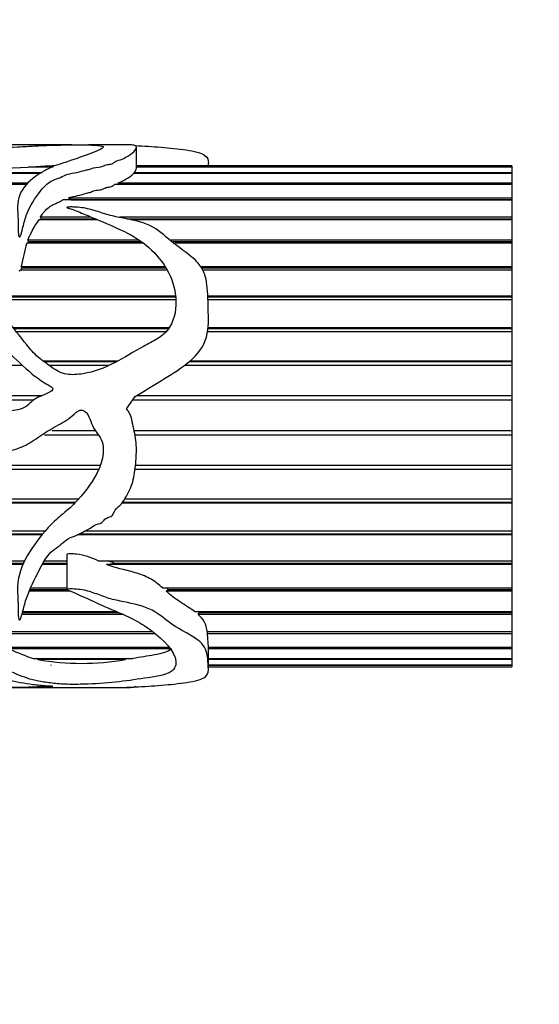
# Model space of a CAD drawing. Units: millimetres. Extents: x 0 to 744, y 0 to 1164.
# Drawn here: x 459 to 484, y 826 to 873 of the extents above; entities that cross this region are included whole.
import ezdxf
from ezdxf import colors
from ezdxf.entities.mleader import LeaderData, LeaderLine
from ezdxf.math import Vec2, Vec3

# ---------------------------------------------------------------- set-up
doc = ezdxf.new("R2010")
doc.units = ezdxf.units.MM
doc.layers.add('DV1_Défaut', color=7, linetype='Continuous')
doc.layers.add('Défaut', color=7, linetype='Continuous')

# ---------------------------------------------------------------- blocks, each defined once
blk = doc.blocks.new('_DOT')
at = {"color": 0}
blk.add_line((0, 0), (-1, 0), dxfattribs=at)
at = {"color": 0, "const_width": 0.333}
blk.add_lwpolyline([(-0.1665, 0, 1), (0.1665, 0, 1)], format="xyb", close=True, dxfattribs=at)
blk = doc.blocks.new('SE')
at = {"layer": 'DV1_Défaut', "color": 7, "linetype": 'Continuous'}
for p, q in [((461.47, 867.375), (457.569, 867.375)), ((464.29, 867.375), (462.274, 867.375)), ((464.569, 866.264), (464.569, 867.275)), ((460.533, 866.303), (459.387, 866.303)), ((459.749, 866.325), (460.587, 866.325)), ((459.753, 866.303), (459.749, 866.325)), ((482.545, 866.303), (464.559, 866.303)), ((482.545, 866.375), (464.569, 866.375)), ((464.569, 866.325), (482.545, 866.325)), ((468.017, 866.375), (468.017, 866.493)), ((482.545, 866.375), (482.545, 866.325)), ((482.545, 866.325), (482.545, 866.303)), ((482.545, 866.303), (482.545, 866.056)), ((459.969, 866.003), (429.843, 866.003)), ((432.435, 866.056), (460.055, 866.056)), ((482.545, 866.003), (464.436, 866.003)), ((464.478, 866.056), (482.545, 866.056)), ((464.48, 866.003), (464.478, 866.056)), ((482.545, 866.056), (482.545, 866.003)), ((482.545, 866.003), (482.545, 865.56)), ((429.178, 865.56), (459.383, 865.56)), ((459.306, 865.477), (429.204, 865.477)), ((482.545, 865.477), (463.511, 865.477)), ((463.687, 865.56), (482.545, 865.56)), ((463.724, 865.477), (463.687, 865.56)), ((482.545, 865.56), (482.545, 865.477)), ((482.545, 865.477), (482.545, 864.846)), ((482.545, 864.736), (461.047, 864.736)), ((461.309, 864.846), (482.545, 864.846)), ((461.441, 864.743), (461.309, 864.846)), ((461.441, 864.743), (482.545, 864.743)), ((482.545, 864.846), (482.545, 864.743)), ((482.545, 864.743), (482.545, 864.736)), ((482.545, 864.736), (482.545, 863.928)), ((462.699, 863.792), (459.886, 863.792)), ((459.975, 863.928), (462.382, 863.928)), ((460.012, 863.835), (459.975, 863.928)), ((459.984, 863.792), (460.012, 863.835)), ((460.012, 863.835), (462.599, 863.835)), ((463.766, 863.928), (482.545, 863.928)), ((464.089, 863.835), (482.545, 863.835)), ((482.545, 863.792), (464.3, 863.792)), ((482.545, 863.928), (482.545, 863.835)), ((482.545, 863.835), (482.545, 863.792)), ((482.545, 863.792), (482.545, 862.824)), ((464.917, 862.665), (459.315, 862.665)), ((459.368, 862.824), (464.697, 862.824)), ((459.4, 862.742), (459.368, 862.824)), ((459.373, 862.665), (459.4, 862.742)), ((459.4, 862.742), (464.814, 862.742)), ((466.21, 862.824), (482.545, 862.824)), ((466.319, 862.742), (482.545, 862.742)), ((482.545, 862.665), (466.422, 862.665)), ((482.545, 862.824), (482.545, 862.742)), ((482.545, 862.742), (482.545, 862.665)), ((482.545, 862.665), (482.545, 861.556)), ((459.05, 861.556), (465.933, 861.556)), ((459.079, 861.487), (459.05, 861.556)), ((459.054, 861.377), (459.079, 861.487)), ((459.079, 861.487), (465.976, 861.487)), ((467.645, 861.556), (482.545, 861.556)), ((467.691, 861.487), (482.545, 861.487)), ((482.545, 861.556), (482.545, 861.487)), ((482.545, 861.487), (482.545, 861.377)), ((466.039, 861.377), (458.998, 861.377)), ((482.545, 861.377), (467.753, 861.377)), ((482.545, 861.377), (482.545, 860.148)), ((457.475, 860.148), (466.443, 860.148)), ((457.513, 860.093), (466.448, 860.093)), ((467.981, 860.148), (482.545, 860.148)), ((467.983, 860.093), (482.545, 860.093)), ((482.545, 860.148), (482.545, 860.093)), ((482.545, 860.093), (482.545, 859.953)), ((466.458, 859.953), (457.613, 859.953)), ((482.545, 859.953), (467.988, 859.953)), ((482.545, 859.953), (482.545, 858.628)), ((458.659, 858.628), (466.145, 858.628)), ((458.692, 858.587), (466.119, 858.587)), ((467.995, 858.587), (482.545, 858.587)), ((467.999, 858.628), (482.545, 858.628)), ((482.545, 858.628), (482.545, 858.587)), ((482.545, 858.587), (482.545, 858.42)), ((465.987, 858.42), (458.827, 858.42)), ((482.545, 858.42), (467.974, 858.42)), ((482.545, 858.42), (482.545, 857.025)), ((459.112, 856.808), (450.514, 856.808)), ((460.09, 857.025), (463.693, 857.025)), ((460.123, 857), (463.646, 857)), ((463.253, 856.808), (460.391, 856.808)), ((482.545, 856.808), (466.87, 856.808)), ((467.11, 857), (482.545, 857)), ((467.139, 857.025), (482.545, 857.025)), ((482.545, 857.025), (482.545, 857)), ((482.545, 857), (482.545, 856.808)), ((482.545, 856.808), (482.545, 855.37)), ((451.97, 855.37), (460.058, 855.37)), ((451.981, 855.362), (460.039, 855.362)), ((464.098, 854.732), (464.512, 855.327)), ((464.569, 855.362), (482.545, 855.362)), ((464.582, 855.37), (482.545, 855.37)), ((482.545, 855.37), (482.545, 855.362)), ((482.545, 855.362), (482.545, 855.149)), ((459.629, 855.149), (452.277, 855.149)), ((482.545, 855.149), (464.388, 855.149)), ((482.545, 855.149), (482.545, 853.696)), ((462.75, 853.475), (460.17, 853.475)), ((460.184, 853.483), (462.744, 853.483)), ((460.538, 853.696), (462.587, 853.696)), ((464.456, 853.696), (482.545, 853.696)), ((464.5, 853.483), (482.545, 853.483)), ((482.545, 853.475), (464.501, 853.475)), ((482.545, 853.696), (482.545, 853.483)), ((482.545, 853.483), (482.545, 853.475)), ((482.545, 853.475), (482.545, 852.035)), ((431.66, 852.035), (462.846, 852.035)), ((464.527, 852.035), (482.545, 852.035)), ((482.545, 852.035), (482.545, 851.843)), ((433.408, 851.843), (462.767, 851.843)), ((462.756, 851.818), (433.408, 851.818)), ((482.545, 851.818), (464.505, 851.818)), ((464.508, 851.843), (482.545, 851.843)), ((482.545, 851.843), (482.545, 851.818)), ((482.545, 851.818), (482.545, 850.42)), ((461.617, 850.211), (429.506, 850.211)), ((429.606, 850.252), (461.656, 850.252)), ((430.021, 850.42), (461.811, 850.42)), ((482.545, 850.211), (463.872, 850.211)), ((463.904, 850.252), (482.545, 850.252)), ((464.015, 850.42), (482.545, 850.42)), ((482.545, 850.42), (482.545, 850.252)), ((482.545, 850.252), (482.545, 850.211)), ((482.545, 850.211), (482.545, 848.882)), ((460.042, 848.686), (426.751, 848.686)), ((426.815, 848.741), (460.087, 848.741)), ((426.975, 848.882), (460.202, 848.882)), ((482.545, 848.686), (461.735, 848.686)), ((461.849, 848.741), (482.545, 848.741)), ((462.097, 848.882), (482.545, 848.882)), ((482.545, 848.882), (482.545, 848.741)), ((482.545, 848.741), (482.545, 848.686)), ((482.545, 848.686), (482.545, 847.45)), ((461.233, 847.751), (461.233, 846.075)), ((441.241, 847.45), (459.209, 847.45)), ((441.243, 847.34), (459.156, 847.34)), ((459.125, 847.271), (441.243, 847.271)), ((461.233, 847.271), (460.056, 847.271)), ((460.093, 847.34), (461.233, 847.34)), ((460.156, 847.45), (461.233, 847.45)), ((462.732, 847.45), (482.545, 847.45)), ((463.131, 847.271), (463.512, 847.34)), ((482.545, 847.271), (463.131, 847.271)), ((463.512, 847.34), (463.211, 847.45)), ((463.512, 847.34), (482.545, 847.34)), ((482.545, 847.45), (482.545, 847.34)), ((482.545, 847.34), (482.545, 847.271)), ((482.545, 847.271), (482.545, 846.154)), ((461.417, 845.994), (459.422, 845.994)), ((459.456, 846.076), (461.233, 846.076)), ((459.49, 846.154), (461.233, 846.154)), ((465.814, 846.154), (482.545, 846.154)), ((465.994, 845.994), (466.093, 846.076)), ((482.545, 845.994), (465.994, 845.994)), ((466.093, 846.076), (466.007, 846.154)), ((466.093, 846.076), (482.545, 846.076)), ((482.545, 846.154), (482.545, 846.076)), ((482.545, 846.076), (482.545, 845.994)), ((482.545, 845.994), (482.545, 845.017)), ((459.11, 844.974), (463.694, 844.974)), ((459.121, 845.017), (463.596, 845.017)), ((467.351, 845.017), (482.545, 845.017)), ((467.521, 844.88), (467.583, 844.974)), ((467.583, 844.974), (467.533, 845.017)), ((467.583, 844.974), (482.545, 844.974)), ((482.545, 845.017), (482.545, 844.974)), ((482.545, 844.974), (482.545, 844.88)), ((463.906, 844.88), (459.085, 844.88)), ((482.545, 844.88), (467.521, 844.88)), ((482.545, 844.88), (482.545, 844.063)), ((457.236, 844.063), (465.325, 844.063)), ((457.398, 844.054), (465.336, 844.054)), ((467.961, 844.063), (482.545, 844.063)), ((467.974, 843.951), (467.977, 844.054)), ((467.977, 844.054), (467.976, 844.063)), ((467.977, 844.054), (482.545, 844.054)), ((482.545, 844.063), (482.545, 844.054)), ((482.545, 844.054), (482.545, 843.951)), ((465.473, 843.951), (457.359, 843.951)), ((482.545, 843.951), (467.974, 843.951)), ((468.017, 843.309), (467.974, 843.951)), ((482.545, 843.951), (482.545, 843.309)), ((458.341, 843.309), (466.117, 843.309)), ((466.176, 843.225), (458.509, 843.225)), ((482.545, 843.225), (468.012, 843.225)), ((468.017, 842.257), (468.017, 843.332)), ((468.017, 843.309), (482.545, 843.309)), ((482.545, 843.309), (482.545, 843.225)), ((482.545, 843.225), (482.545, 842.771)), ((459.627, 842.771), (464.402, 842.771)), ((459.848, 842.716), (459.864, 842.771)), ((464.04, 842.716), (459.848, 842.716)), ((464.017, 842.771), (464.04, 842.716)), ((468.017, 842.771), (482.545, 842.771)), ((482.545, 842.716), (468.017, 842.716)), ((482.545, 842.771), (482.545, 842.716)), ((482.545, 842.716), (482.545, 842.458)), ((460.469, 842.458), (460.473, 842.434)), ((468.017, 842.458), (482.545, 842.458)), ((482.545, 842.434), (468.017, 842.434)), ((468.017, 842.375), (482.545, 842.375)), ((482.545, 842.458), (482.545, 842.434)), ((482.545, 842.434), (482.545, 842.375)), ((457.569, 841.375), (461.45, 841.375)), ((462.273, 841.375), (464.287, 841.375))]:
    blk.add_line(p, q, dxfattribs=at)
for centre, radius, start, end in [((456.386, 934.542), 68.305, 267.48114, 272.51886), ((461.311, 845.575), 20.808, 91.7944, 94.3053), ((462.989, 867.593), 2.15, 288.9478, 312.3084), ((463.623, 861.17), 4.566, 144.9424, 158.7521), ((471.784, 859.11), 12.966, 164.0844, 169.125), ((466.763, 843.944), 1.205, 5.6532, 50.9731), ((462.001, 850.212), 7.811, 243.4459, 252.3062), ((461.944, 854.647), 12.113, 260.0348, 279.9652)]:
    blk.add_arc(centre, radius, start, end, dxfattribs=at)
blk.add_ellipse((463.85, 854.375), major_axis=(0, -13), ratio=0.694993, start_param=0.027451, end_param=0.073326, dxfattribs=at)
for points, knots in [([(449.513, 866.775), (449.513, 866.786), (449.514, 866.797), (449.536, 866.983), (449.646, 867.115), (450.035, 867.297), (450.323, 867.345), (451.068, 867.383), (451.535, 867.375), (453.045, 867.33), (454.184, 867.263), (455.943, 867.247), (456.536, 867.254), (457.724, 867.253), (458.313, 867.258), (459.168, 867.296), (459.441, 867.311), (459.946, 867.34), (460.187, 867.353), (460.71, 867.367), (460.985, 867.372), (461.362, 867.375), (461.479, 867.376), (461.698, 867.374), (461.831, 867.371), (462.13, 867.372), (462.223, 867.375), (462.35, 867.375), (462.398, 867.372), (462.581, 867.358), (462.831, 867.345), (463.02, 867.289), (462.989, 867.247), (462.831, 867.149), (462.691, 867.093), (462.23, 866.912), (461.852, 866.767), (461.197, 866.549), (460.953, 866.48), (460.509, 866.318), (460.313, 866.223), (459.766, 865.904), (459.419, 865.654), (458.953, 865.041), (458.857, 864.672), (458.882, 864.069), (458.904, 863.859), (458.898, 863.532), (458.895, 863.421), (458.902, 863.252), (458.906, 863.195), (458.921, 863.08), (458.92, 863.02), (458.972, 862.941), (459.003, 862.986), (459.025, 863.042), (459.034, 863.07), (459.06, 863.155), (459.074, 863.212), (459.117, 863.38), (459.144, 863.49), (459.231, 863.814), (459.294, 864.021), (459.548, 864.61), (459.806, 864.954), (460.186, 865.423), (460.333, 865.566), (460.683, 865.725), (460.811, 865.769), (461.039, 865.874), (461.144, 865.931), (461.409, 866.008), (461.567, 866.029), (461.857, 866.089), (461.983, 866.131), (462.191, 866.18), (462.267, 866.191), (462.404, 866.224), (462.451, 866.254), (462.645, 866.313), (462.852, 866.303), (463.01, 866.377), (463.052, 866.406), (463.198, 866.436), (463.282, 866.443), (463.426, 866.474), (463.461, 866.504), (463.518, 866.56), (463.565, 866.584), (463.745, 866.648), (463.873, 866.687), (464.054, 866.777), (464.132, 866.823), (464.498, 867.041), (464.563, 867.187), (464.572, 867.315), (464.515, 867.345), (464.406, 867.369), (464.378, 867.373), (464.324, 867.375), (464.312, 867.375), (464.298, 867.375)], [0, 0, 0, 0, 0.002635, 0.002635, 0.046367, 0.046367, 0.090099, 0.090099, 0.133831, 0.133831, 0.221294, 0.221294, 0.265026, 0.265026, 0.308758, 0.308758, 0.330624, 0.330624, 0.35249, 0.35249, 0.374356, 0.374356, 0.385288, 0.385288, 0.396221, 0.396221, 0.407154, 0.407154, 0.418087, 0.418087, 0.439953, 0.439953, 0.461819, 0.461819, 0.483685, 0.483685, 0.527417, 0.527417, 0.549283, 0.549283, 0.571149, 0.571149, 0.61488, 0.61488, 0.658612, 0.658612, 0.680478, 0.680478, 0.691411, 0.691411, 0.696877, 0.696877, 0.702344, 0.702344, 0.705077, 0.705077, 0.70781, 0.70781, 0.713277, 0.713277, 0.72421, 0.72421, 0.746076, 0.746076, 0.789807, 0.789807, 0.811673, 0.811673, 0.822606, 0.822606, 0.833539, 0.833539, 0.844472, 0.844472, 0.855405, 0.855405, 0.860872, 0.860872, 0.866338, 0.866338, 0.877271, 0.877271, 0.882737, 0.882737, 0.888204, 0.888204, 0.89367, 0.89367, 0.899137, 0.899137, 0.91007, 0.91007, 0.921003, 0.921003, 0.964734, 0.964734, 0.9866, 0.9866, 0.997533, 0.997533, 1, 1, 1, 1]), ([(464.512, 867.34), (464.924, 867.322), (465.339, 867.297), (466.16, 867.23), (466.573, 867.191), (467.325, 867.076), (467.674, 866.999), (467.993, 866.77), (468.019, 866.643), (468.018, 866.499)], [0, 0, 0, 0, 0.261668, 0.261668, 0.523337, 0.523337, 0.785005, 0.785005, 1, 1, 1, 1]), ([(464.478, 866.056), (464.517, 866.111), (464.534, 866.16), (464.561, 866.226), (464.569, 866.249), (464.569, 866.269)], [0, 0, 0, 0, 0.614919, 0.614919, 1, 1, 1, 1]), ([(461.309, 864.846), (461.45, 864.887), (461.611, 864.91), (461.756, 864.946), (461.902, 864.982), (462.03, 865.031), (462.177, 865.064), (462.25, 865.081), (462.331, 865.093), (462.392, 865.117), (462.453, 865.141), (462.502, 865.173), (462.577, 865.188), (462.624, 865.197), (462.674, 865.202), (462.723, 865.208), (462.77, 865.213), (462.818, 865.219), (462.862, 865.228), (462.893, 865.234), (462.922, 865.242), (462.946, 865.253), (462.968, 865.264), (462.987, 865.276), (463.007, 865.287), (463.033, 865.303), (463.064, 865.319), (463.104, 865.329), (463.16, 865.344), (463.225, 865.352), (463.287, 865.363), (463.318, 865.368), (463.349, 865.374), (463.377, 865.382), (463.397, 865.387), (463.416, 865.395), (463.43, 865.403), (463.455, 865.416), (463.468, 865.432), (463.481, 865.447), (463.49, 865.458), (463.5, 865.468), (463.511, 865.477)], [0, 0, 0, 0, 0.188038, 0.188038, 0.188038, 0.375661, 0.375661, 0.375661, 0.46909, 0.46909, 0.46909, 0.560129, 0.560129, 0.560129, 0.614788, 0.614788, 0.614788, 0.667306, 0.667306, 0.667306, 0.704409, 0.704409, 0.704409, 0.740503, 0.740503, 0.740503, 0.791265, 0.791265, 0.791265, 0.86216, 0.86216, 0.86216, 0.898341, 0.898341, 0.898341, 0.925152, 0.925152, 0.925152, 0.970144, 0.970144, 0.970144, 1, 1, 1, 1]), ([(459.975, 863.928), (460.032, 864.014), (460.09, 864.097), (460.223, 864.255), (460.297, 864.33), (460.436, 864.432), (460.487, 864.463), (460.596, 864.521), (460.654, 864.547), (460.771, 864.599), (460.831, 864.625), (460.942, 864.679), (460.994, 864.708), (461.047, 864.736)], [0, 0, 0, 0, 0.25, 0.25, 0.5, 0.5, 0.625, 0.625, 0.75, 0.75, 0.875, 0.875, 1, 1, 1, 1]), ([(464.512, 855.327), (464.929, 855.58), (465.348, 855.829), (466.179, 856.338), (466.597, 856.59), (467.353, 857.188), (467.702, 857.55), (468.03, 858.444), (468.026, 858.917), (467.997, 859.822), (467.996, 860.266), (467.917, 860.904), (467.872, 861.115), (467.701, 861.501), (467.567, 861.675), (467.099, 862.139), (466.71, 862.382), (466.025, 862.919), (465.74, 863.225), (464.978, 863.653), (464.494, 863.756), (463.785, 863.894), (463.548, 863.937), (463.087, 864.053), (462.867, 864.133), (462.422, 864.276), (462.193, 864.334), (461.83, 864.383), (461.707, 864.393), (461.517, 864.401), (461.453, 864.403), (461.357, 864.401), (461.325, 864.4), (461.277, 864.396), (461.261, 864.394), (461.231, 864.385), (461.239, 864.373), (461.365, 864.322), (461.488, 864.289), (461.718, 864.202), (461.831, 864.157), (462.17, 864.019), (462.393, 863.923), (463.067, 863.634), (463.53, 863.449), (464.414, 863.021), (464.823, 862.765), (465.86, 861.836), (466.374, 861.008), (466.49, 859.587), (466.423, 859.069), (466.016, 858.422), (465.82, 858.243), (465.376, 857.957), (465.135, 857.844), (464.431, 857.476), (463.994, 857.173), (463.041, 856.696), (462.538, 856.495), (461.754, 856.368), (461.486, 856.35), (460.954, 856.426), (460.72, 856.571), (460.286, 856.883), (460.063, 857.031), (459.659, 857.38), (459.483, 857.585), (458.989, 858.207), (458.666, 858.618), (458.012, 859.421), (457.694, 859.822), (457.132, 860.656), (456.897, 861.079), (456.635, 861.724), (456.565, 861.941), (456.448, 862.367), (456.399, 862.579), (456.27, 862.873), (456.218, 862.97), (456.044, 863.128), (455.884, 863.196), (455.665, 863.071), (455.639, 862.958), (455.587, 862.754), (455.573, 862.649), (455.521, 862.121), (455.508, 861.672), (455.695, 860.298), (456.228, 859.366), (457.392, 858.284), (457.829, 857.97), (458.64, 857.267), (459.016, 856.879), (459.631, 856.352), (459.845, 856.186), (460.188, 855.963), (460.309, 855.899), (460.482, 855.791), (460.56, 855.754), (460.568, 855.615), (460.489, 855.574), (460.191, 855.405), (459.92, 855.33), (459.567, 855.112), (459.469, 855.006), (459.259, 854.817), (459.132, 854.757), (458.714, 854.633), (458.416, 854.622), (457.845, 854.49), (457.569, 854.357), (456.709, 854.177), (456.105, 854.305), (454.904, 854.387), (454.3, 854.396), (453.122, 854.662), (452.567, 854.929), (451.59, 855.647), (451.165, 856.081), (450.559, 856.749), (450.368, 856.982), (450.08, 857.497), (449.962, 857.767), (449.782, 858.166), (449.726, 858.3), (449.633, 858.457), (449.615, 858.49), (449.557, 858.54), (449.53, 858.49), (449.511, 858.381), (449.512, 858.306), (449.519, 857.934), (449.556, 857.636), (449.719, 856.745), (449.918, 856.159), (450.517, 855.083), (450.916, 854.6), (451.874, 853.814), (452.415, 853.508), (453.522, 852.979), (454.116, 852.768), (455.322, 852.567), (455.937, 852.579), (457.165, 852.607), (457.784, 852.557), (458.691, 852.755), (458.989, 852.859), (459.539, 853.13), (459.79, 853.306), (460.294, 853.658), (460.559, 853.811), (461.097, 854.103), (461.361, 854.264), (461.694, 854.586), (461.83, 854.701), (462.132, 854.638), (462.226, 854.49), (462.354, 854.211), (462.402, 854.065), (462.526, 853.786), (462.61, 853.659), (462.795, 853.418), (462.879, 853.293), (462.971, 853.005), (462.986, 852.852), (462.972, 852.397), (462.887, 852.105), (462.518, 851.294), (462.169, 850.814), (461.579, 850.163), (461.367, 849.961), (460.912, 849.585), (460.682, 849.401), (460.083, 848.781), (459.744, 848.322), (459.15, 847.403), (458.954, 846.909), (458.864, 846.193), (458.871, 845.959), (458.899, 845.503), (458.898, 845.282), (458.897, 844.962), (458.9, 844.857), (458.92, 844.73), (458.924, 844.704), (458.937, 844.654), (458.933, 844.619), (458.986, 844.604), (458.995, 844.624), (459.008, 844.648), (459.014, 844.66), (459.029, 844.696), (459.038, 844.721), (459.11, 844.945), (459.155, 845.153), (459.334, 845.795), (459.52, 846.238), (459.989, 847.133), (460.177, 847.654), (460.75, 848.08), (460.87, 848.161), (461.081, 848.35), (461.185, 848.447), (461.436, 848.579), (461.578, 848.62), (461.843, 848.731), (461.961, 848.808), (462.211, 848.944), (462.354, 848.985), (462.559, 849.189), (462.724, 849.197), (462.925, 849.28), (462.971, 849.338), (463.064, 849.456), (463.126, 849.491), (463.263, 849.543), (463.336, 849.562), (463.449, 849.649), (463.469, 849.72), (463.546, 849.913), (463.668, 850.006), (463.878, 850.206), (463.959, 850.324), (464.179, 850.701), (464.306, 850.961), (464.474, 851.514), (464.509, 851.811), (464.558, 852.401), (464.58, 852.697), (464.547, 853.289), (464.479, 853.585), (464.386, 854.031), (464.361, 854.181), (464.275, 854.472), (464.191, 854.605), (464.098, 854.732)], [0, 0, 0, 0, 0.015625, 0.015625, 0.03125, 0.03125, 0.046875, 0.046875, 0.0625, 0.0625, 0.078125, 0.078125, 0.085937, 0.085937, 0.09375, 0.09375, 0.109375, 0.109375, 0.125, 0.125, 0.140625, 0.140625, 0.148437, 0.148437, 0.15625, 0.15625, 0.164062, 0.164062, 0.167969, 0.167969, 0.169922, 0.169922, 0.170898, 0.170898, 0.171387, 0.171387, 0.171875, 0.171875, 0.175781, 0.175781, 0.179687, 0.179687, 0.1875, 0.1875, 0.203125, 0.203125, 0.21875, 0.21875, 0.25, 0.25, 0.265625, 0.265625, 0.273437, 0.273437, 0.28125, 0.28125, 0.296875, 0.296875, 0.3125, 0.3125, 0.320312, 0.320312, 0.328125, 0.328125, 0.335937, 0.335937, 0.34375, 0.34375, 0.359375, 0.359375, 0.375, 0.375, 0.390625, 0.390625, 0.398438, 0.398438, 0.40625, 0.40625, 0.410156, 0.410156, 0.414063, 0.414063, 0.417969, 0.417969, 0.421875, 0.421875, 0.4375, 0.4375, 0.46875, 0.46875, 0.484375, 0.484375, 0.5, 0.5, 0.507813, 0.507813, 0.511719, 0.511719, 0.513672, 0.513672, 0.515625, 0.515625, 0.523438, 0.523438, 0.527344, 0.527344, 0.53125, 0.53125, 0.539063, 0.539063, 0.546875, 0.546875, 0.5625, 0.5625, 0.578125, 0.578125, 0.59375, 0.59375, 0.609375, 0.609375, 0.617188, 0.617188, 0.625, 0.625, 0.628906, 0.628906, 0.629883, 0.629883, 0.630859, 0.630859, 0.632813, 0.632813, 0.640625, 0.640625, 0.65625, 0.65625, 0.671875, 0.671875, 0.6875, 0.6875, 0.703125, 0.703125, 0.71875, 0.71875, 0.734375, 0.734375, 0.742188, 0.742188, 0.75, 0.75, 0.757813, 0.757813, 0.765625, 0.765625, 0.769531, 0.769531, 0.773438, 0.773438, 0.777344, 0.777344, 0.78125, 0.78125, 0.785156, 0.785156, 0.789063, 0.789063, 0.796875, 0.796875, 0.8125, 0.8125, 0.820313, 0.820313, 0.828125, 0.828125, 0.84375, 0.84375, 0.859375, 0.859375, 0.867188, 0.867188, 0.875, 0.875, 0.878906, 0.878906, 0.879883, 0.879883, 0.880859, 0.880859, 0.881348, 0.881348, 0.881836, 0.881836, 0.882813, 0.882813, 0.890625, 0.890625, 0.90625, 0.90625, 0.921875, 0.921875, 0.925781, 0.925781, 0.929688, 0.929688, 0.933594, 0.933594, 0.9375, 0.9375, 0.941406, 0.941406, 0.945313, 0.945313, 0.947266, 0.947266, 0.949219, 0.949219, 0.951172, 0.951172, 0.953125, 0.953125, 0.957031, 0.957031, 0.960938, 0.960938, 0.96875, 0.96875, 0.976563, 0.976563, 0.984375, 0.984375, 0.992188, 0.992188, 0.996094, 0.996094, 1, 1, 1, 1]), ([(458.948, 861.377), (458.95, 861.373), (458.952, 861.369), (458.954, 861.364), (458.956, 861.36), (458.958, 861.356), (458.962, 861.353), (458.963, 861.351), (458.964, 861.35), (458.966, 861.349), (458.967, 861.348), (458.968, 861.348), (458.969, 861.348), (458.97, 861.347), (458.971, 861.347), (458.972, 861.347), (458.973, 861.347), (458.974, 861.347), (458.975, 861.348), (458.976, 861.348), (458.978, 861.349), (458.979, 861.349), (458.981, 861.351), (458.983, 861.353), (458.985, 861.356), (458.99, 861.362), (458.994, 861.37), (458.998, 861.377)], [0, 0, 0, 0, 0.181699, 0.181699, 0.181699, 0.355619, 0.355619, 0.355619, 0.427235, 0.427235, 0.427235, 0.462137, 0.462137, 0.462137, 0.497619, 0.497619, 0.497619, 0.528112, 0.528112, 0.528112, 0.57216, 0.57216, 0.57216, 0.67899, 0.67899, 0.67899, 1, 1, 1, 1]), ([(462.732, 847.45), (462.408, 847.602), (462.062, 847.73), (461.597, 847.777), (461.503, 847.783), (461.362, 847.782), (461.314, 847.782), (461.254, 847.768), (461.243, 847.759), (461.24, 847.749)], [0, 0, 0, 0, 0.70723, 0.70723, 0.884037, 0.884037, 0.972441, 0.972441, 1, 1, 1, 1]), ([(465.814, 846.154), (465.649, 846.299), (465.479, 846.443), (465.075, 846.68), (464.84, 846.775), (464.358, 846.927), (464.109, 846.986), (463.612, 847.111), (463.365, 847.176), (463.131, 847.271)], [0, 0, 0, 0, 0.25, 0.25, 0.5, 0.5, 0.75, 0.75, 1, 1, 1, 1]), ([(464.512, 841.41), (464.931, 841.429), (465.352, 841.454), (466.187, 841.522), (466.606, 841.563), (467.365, 841.682), (467.714, 841.764), (468.033, 842.026), (468.026, 842.193), (467.995, 842.573), (467.996, 842.791), (467.912, 843.148), (467.863, 843.275), (467.682, 843.518), (467.544, 843.635), (467.066, 843.959), (466.675, 844.146), (465.993, 844.597), (465.706, 844.876), (464.925, 845.281), (464.437, 845.386), (463.724, 845.533), (463.486, 845.582), (463.026, 845.716), (462.807, 845.809), (462.357, 845.971), (462.125, 846.036), (461.757, 846.085), (461.632, 846.096), (461.44, 846.102), (461.375, 846.102), (461.279, 846.095), (461.216, 846.086), (461.261, 846.048), (461.296, 846.042), (461.803, 845.848), (462.242, 845.619), (463.146, 845.211), (463.611, 845.028), (464.494, 844.623), (464.896, 844.392), (465.917, 843.645), (466.416, 843.089), (466.479, 842.405), (466.39, 842.2), (465.776, 841.919), (465.248, 841.864), (464.317, 841.729), (463.872, 841.662), (462.908, 841.572), (462.396, 841.542), (461.604, 841.527), (461.329, 841.526), (460.81, 841.547), (460.593, 841.577), (460.157, 841.637), (459.935, 841.668), (459.549, 841.755), (459.381, 841.809), (458.567, 842.105), (457.864, 842.407), (457.048, 843.064), (456.825, 843.314), (456.583, 843.755), (456.523, 843.911), (456.408, 844.238), (456.357, 844.411), (456.182, 844.654), (456.102, 844.738), (455.911, 844.796), (455.832, 844.798), (455.721, 844.742), (455.69, 844.697), (455.571, 844.482), (455.563, 844.302), (455.522, 843.798), (455.513, 843.484), (455.773, 842.662), (456.366, 842.28), (457.572, 841.928), (458.009, 841.836), (458.809, 841.659), (459.189, 841.582), (459.825, 841.503), (460.049, 841.482), (460.346, 841.462), (460.406, 841.458), (460.519, 841.449), (460.588, 841.443), (460.517, 841.431), (460.449, 841.428), (460.326, 841.423), (460.263, 841.42), (459.945, 841.409), (459.684, 841.401), (459.376, 841.386), (459.271, 841.383), (459.012, 841.379), (458.865, 841.379), (458.43, 841.377), (458.139, 841.376), (457.572, 841.375), (457.29, 841.375), (456.703, 841.376), (456.403, 841.376), (455.801, 841.375), (455.5, 841.375), (454.593, 841.375), (453.988, 841.374), (452.814, 841.38), (452.298, 841.389), (451.355, 841.456), (450.937, 841.511), (450.162, 841.683), (449.969, 841.825), (449.667, 842.014), (449.642, 842.04), (449.547, 842.061), (449.529, 842.041), (449.517, 842.018), (449.515, 842.006), (449.509, 841.948), (449.52, 841.904), (449.56, 841.78), (449.607, 841.709), (449.813, 841.529), (450.04, 841.453), (450.603, 841.385), (450.889, 841.375), (451.217, 841.375)], [0, 0, 0, 0, 0.023402, 0.023402, 0.046804, 0.046804, 0.070206, 0.070206, 0.093608, 0.093608, 0.11701, 0.11701, 0.128711, 0.128711, 0.140412, 0.140412, 0.163813, 0.163813, 0.187215, 0.187215, 0.210617, 0.210617, 0.222318, 0.222318, 0.234019, 0.234019, 0.24572, 0.24572, 0.251571, 0.251571, 0.254496, 0.254496, 0.255958, 0.255958, 0.257421, 0.257421, 0.280823, 0.280823, 0.304225, 0.304225, 0.327627, 0.327627, 0.374431, 0.374431, 0.397833, 0.397833, 0.421235, 0.421235, 0.444636, 0.444636, 0.468038, 0.468038, 0.479739, 0.479739, 0.49144, 0.49144, 0.503141, 0.503141, 0.514842, 0.514842, 0.561646, 0.561646, 0.585048, 0.585048, 0.596749, 0.596749, 0.60845, 0.60845, 0.6143, 0.6143, 0.617226, 0.617226, 0.620151, 0.620151, 0.631852, 0.631852, 0.655254, 0.655254, 0.702058, 0.702058, 0.72546, 0.72546, 0.748861, 0.748861, 0.760562, 0.760562, 0.763488, 0.763488, 0.766413, 0.766413, 0.769338, 0.769338, 0.772263, 0.772263, 0.783964, 0.783964, 0.789815, 0.789815, 0.795665, 0.795665, 0.807366, 0.807366, 0.819067, 0.819067, 0.830768, 0.830768, 0.842469, 0.842469, 0.865871, 0.865871, 0.889273, 0.889273, 0.912675, 0.912675, 0.936077, 0.936077, 0.939002, 0.939002, 0.940465, 0.940465, 0.941927, 0.941927, 0.947778, 0.947778, 0.959479, 0.959479, 0.982881, 0.982881, 1, 1, 1, 1]), ([(467.351, 845.017), (467.139, 845.177), (466.896, 845.325), (466.542, 845.559), (466.425, 845.64), (466.204, 845.811), (466.099, 845.901), (465.994, 845.994)], [0, 0, 0, 0, 0.5, 0.5, 0.75, 0.75, 1, 1, 1, 1]), ([(466.247, 843.225), (466.165, 843.157), (466.058, 843.099), (465.776, 843.004), (465.613, 842.968), (465.271, 842.906), (465.092, 842.88), (464.74, 842.827), (464.571, 842.798), (464.402, 842.771)], [0, 0, 0, 0, 0.25, 0.25, 0.5, 0.5, 0.75, 0.75, 1, 1, 1, 1]), ([(461.457, 841.375), (461.504, 841.375), (461.549, 841.375), (461.701, 841.376), (461.834, 841.379), (462.122, 841.378), (462.214, 841.375), (462.277, 841.375)], [0, 0, 0, 0, 0.17265, 0.17265, 0.593285, 0.593285, 1, 1, 1, 1]), ([(464.529, 841.419), (464.501, 841.404), (464.461, 841.393), (464.39, 841.379), (464.364, 841.376), (464.278, 841.375), (464.193, 841.376), (464.098, 841.38)], [0, 0, 0, 0, 0.377511, 0.377511, 0.688755, 0.688755, 1, 1, 1, 1])]:
    blk.add_open_spline(points, degree=3, knots=knots, dxfattribs=at)

msp = doc.modelspace()

# ---------------------------------------------------------------- block references
at = {"layer": 'Défaut'}
msp.add_blockref('SE', (0, 0), dxfattribs=at)

# ---------------------------------------------------------------- leaders
at = {"layer": 'Défaut', "color": 7, "linetype": 'Continuous'}
ml = msp.add_multileader_mtext('Standard', dxfattribs=at)
ml.set_content('{\\pxsm0.9;\\fSolid Edge ISO|b1||i0||c0|p34;\\W1.;11/07/2016\\P}', color=256)
ml.set_leader_properties()
ml.set_arrow_properties(name='DOT')
ml.build(insert=Vec2(0, 0))
ml.multileader.update_dxf_attribs({"leader_type": 0, "dogleg_length": 0, "arrow_head_size": 12})
ctx = ml.context
ctx.base_point, ctx.char_height, ctx.arrow_head_size, ctx.landing_gap_size = Vec3(656.602, 1156.973), 12, 12, 4.2
notes = []
notes.append((ctx, [(0, (0, 0, 0), (0, 0), (1, 0), 1, [])]))
ctx.mtext.insert = Vec3(658.602, 1163.093)
for ctx, leaders in notes:
    for number, flags, end, landing, length, lines in leaders:
        leader = LeaderData()
        leader.index, (leader.has_last_leader_line, leader.has_dogleg_vector, leader.attachment_direction) = number, flags
        leader.last_leader_point, leader.dogleg_vector, leader.dogleg_length = Vec3(end), Vec3(landing), length
        for number, points, colour, breaks in lines:
            line = LeaderLine()
            line.index, line.vertices, line.color, line.breaks = number, Vec3.list(points), colors.encode_raw_color(colour), breaks
            leader.lines.append(line)
        ctx.leaders.append(leader)

doc.saveas('drawing.dxf')
